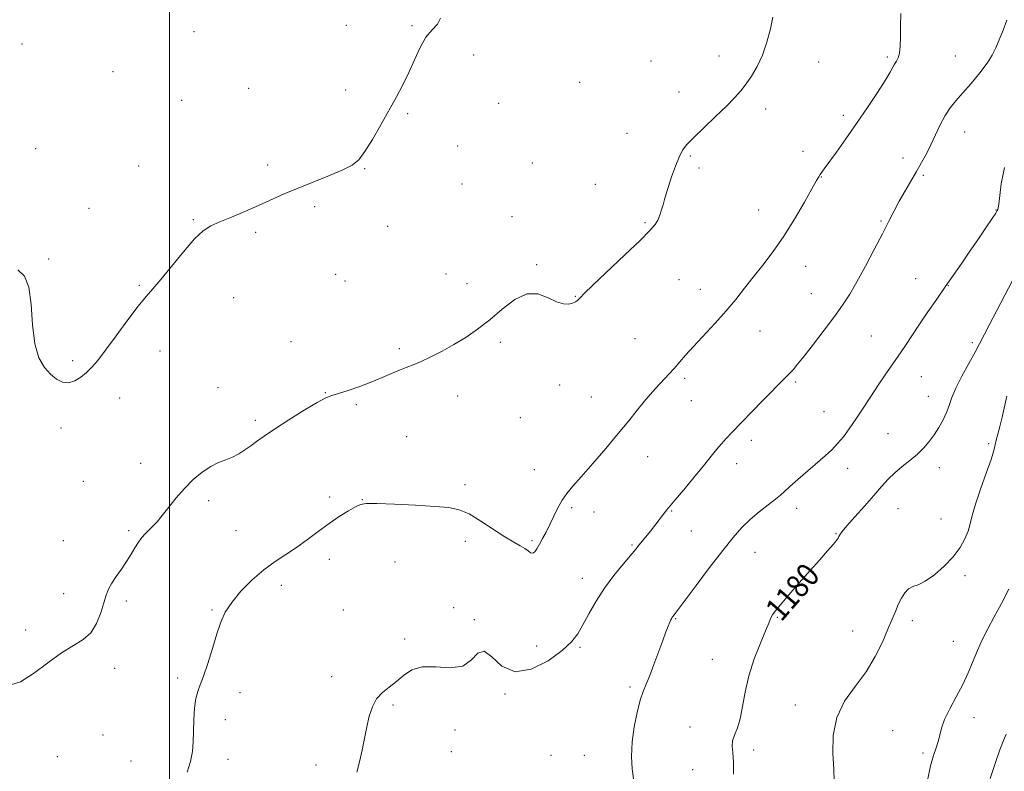
# Model space of a CAD drawing. Extents: x 2147300 to 2150200, y 322300 to 325200.
# Drawn here: x 2147948 to 2148288, y 323171 to 323430 of the extents above; entities that cross this region are included whole.
import ezdxf
from ezdxf.enums import TextEntityAlignment as Align

# ---------------------------------------------------------------- set-up
doc = ezdxf.new("R2010")
doc.units = 0
doc.header["$MEASUREMENT"] = 0
for name, color, linetype, lineweight in [('DTM SPOT ELEVATION', 2, 'Continuous', 13), ('GRID LINE', 7, 'Continuous', 0), ('INDEX CONTOUR', 41, 'Continuous', 13), ('INDEX CONTOUR LABEL', 244, 'Continuous', 0), ('INTERMEDIATE CONTOUR', 44, 'Continuous', 0)]:
    doc.layers.add(name, color=color, linetype=linetype, lineweight=lineweight)
doc.styles.add('Style-ITALICS', font='ITALICS.shx')

msp = doc.modelspace()

# ---------------------------------------------------------------- linework, layer by layer
at = {"layer": 'DTM SPOT ELEVATION'}
for p in [(2148008.46, 323426.2, 1169.29), (2148061.13, 323428.43, 1169.71), (2148083.83, 323428.33, 1169.84), (2147949.13, 323421.91, 1169.24), (2148105.1, 323418.17, 1170.6), (2148166.31, 323416.05, 1171.02), (2148189.83, 323417.85, 1171.46), (2148224.31, 323415.68, 1172.66), (2148248.05, 323417.5, 1173.73), (2148271.52, 323417.74, 1175.13), (2147980.48, 323412.39, 1169.31), (2148141.78, 323408.74, 1170.46), (2148027.38, 323406.58, 1169.37), (2148060.9, 323406.03, 1169.66), (2148175.98, 323405.35, 1171.36), (2148004.3, 323402.42, 1169.4), (2148113.69, 323401.45, 1171), (2148206.02, 323399.53, 1172.42), (2148082.29, 323397.88, 1170.13), (2148232.79, 323397.27, 1173.62), (2148158.12, 323391.02, 1171.12), (2148274.72, 323391.53, 1176.78), (2147953.87, 323385.81, 1169.65), (2148099.58, 323386.73, 1170.69), (2148179.9, 323383.23, 1172.17), (2148218.82, 323384.85, 1173.26), (2148253.46, 323382.58, 1175.36), (2147989.36, 323379.83, 1169.65), (2148033.91, 323380.15, 1169.72), (2148067.48, 323378.89, 1170.05), (2148125.35, 323380.86, 1171.14), (2148182.93, 323379.11, 1172.31), (2148225.21, 323376, 1174.06), (2148260.38, 323376.55, 1176.26), (2148101.03, 323373.58, 1170.9), (2148147.13, 323373.51, 1171.32), (2147972.29, 323365.14, 1169.77), (2148050.2, 323365.78, 1170.21), (2148203.54, 323364.55, 1173.19), (2148285.55, 323364.62, 1177.93), (2148008.23, 323361.3, 1169.9), (2148118.33, 323362.27, 1171.29), (2148075.44, 323358.97, 1170.69), (2148164.25, 323360.16, 1171.84), (2148245.82, 323360.84, 1175.82), (2148029.83, 323356.84, 1170.19), (2147958.27, 323347.69, 1169.9), (2148126.92, 323345.64, 1171.93), (2148219.74, 323345.1, 1174.71), (2148057.4, 323342.36, 1170.81), (2148095.54, 323342.49, 1171.39), (2148257.78, 323340.83, 1177.26), (2147989.6, 323338.6, 1169.87), (2148060.66, 323340.08, 1170.91), (2148102.77, 323339.17, 1171.57), (2148176.07, 323340.5, 1172.9), (2148269.05, 323338.42, 1178.05), (2148022.23, 323334.27, 1170.61), (2148140.25, 323334.76, 1171.94), (2148183.38, 323337.13, 1173.32), (2148221.8, 323335.66, 1175.11), (2148204.03, 323322.81, 1174.73), (2148242.49, 323321.1, 1177.11), (2148042.07, 323319.14, 1171.12), (2148114.37, 323318.82, 1172.22), (2148160.84, 323320.16, 1172.88), (2148277.36, 323318.75, 1179.67), (2147996.77, 323315.83, 1170.55), (2148079.47, 323316.68, 1171.74), (2147966.63, 323312.48, 1169.74), (2148259.74, 323307.04, 1178.8), (2148134.82, 323304.09, 1172.7), (2148177.96, 323306.44, 1174.32), (2148216.37, 323305.18, 1176.25), (2148016.84, 323303.23, 1171.23), (2148053.87, 323301.46, 1171.94), (2148099.62, 323300.33, 1172.56), (2148145.7, 323300.01, 1173.08), (2148262.21, 323300.17, 1179.18), (2147982.84, 323299.62, 1170.57), (2148064.59, 323297.27, 1172.18), (2148180.28, 323298.65, 1174.77), (2148226.18, 323294.94, 1177.13), (2148029.67, 323291.96, 1171.66), (2148121.25, 323292.82, 1172.82), (2147962.58, 323289.26, 1170.41), (2148248.22, 323287.26, 1178.97), (2148081.99, 323286.23, 1172.88), (2148201.02, 323285.04, 1176.47), (2148282.96, 323283.83, 1181.7), (2147990.03, 323277.02, 1171.35), (2148165.19, 323279.33, 1174.76), (2148195.92, 323276.93, 1176.61), (2148126.01, 323274.9, 1173.25), (2148234.31, 323275.28, 1178.62), (2148265.98, 323275.59, 1180.67), (2147970.32, 323270.8, 1171.09), (2148102.1, 323269.73, 1173.69), (2148013.59, 323264.13, 1172.38), (2148055.38, 323265.43, 1173.68), (2148066.71, 323264.52, 1173.96), (2148138.92, 323261.77, 1174.26), (2148146.63, 323260.19, 1174.71), (2148173.51, 323260.54, 1176.11), (2148216.64, 323261.51, 1178.53), (2148251.66, 323261.41, 1180.96), (2148266.48, 323257.86, 1181.05), (2147985.99, 323253.76, 1171.75), (2148022.98, 323253.77, 1173.12), (2148180.24, 323253.64, 1176.9), (2148230.3, 323252.73, 1179.91), (2147963.35, 323250.38, 1171.1), (2148102.22, 323250.06, 1174.41), (2148125.28, 323250.3, 1173.79), (2148159.77, 323248.85, 1175.84), (2148202.29, 323246.36, 1178.82), (2148055.2, 323243.9, 1174.48), (2148077.98, 323242.92, 1174.78), (2148142.59, 323237.29, 1175.4), (2148274.82, 323238.29, 1182.5), (2147963.54, 323232.01, 1171.37), (2148038.66, 323234.87, 1174.48), (2147985.17, 323229.44, 1172.33), (2148014.69, 323226.37, 1173.87), (2148060.05, 323226.41, 1175.27), (2148098.19, 323227.22, 1175.83), (2148105.39, 323223.05, 1175.96), (2148174.91, 323223.44, 1178.1), (2148209.97, 323223.82, 1180.13), (2148256.61, 323222.68, 1182.48), (2147950.4, 323219.42, 1171.65), (2148236.06, 323219.15, 1181.2), (2148081.25, 323216.35, 1175.74), (2148270.76, 323215.61, 1183.22), (2148126.93, 323213.99, 1175.2), (2148141.89, 323213.47, 1176.22), (2148187.55, 323209.38, 1179.06), (2147981.1, 323206.21, 1172.44), (2148002.86, 323202.89, 1173.72), (2148056.02, 323203.38, 1175.71), (2148024.35, 323197.84, 1174.44), (2148159.13, 323199.74, 1177.7), (2148115.89, 323197.33, 1176.14), (2148077.26, 323193.55, 1176.13), (2148216.2, 323193.61, 1181.42), (2148019.31, 323188.49, 1174.48), (2148277.9, 323189.2, 1184.62), (2148098.69, 323184.91, 1176.83), (2148179.83, 323185.91, 1179.35), (2148249.86, 323184.64, 1183.1), (2147977.08, 323183.23, 1172.92), (2148097.38, 323177.44, 1176.99), (2148201.85, 323178.03, 1180.39), (2147961.33, 323175.66, 1172.53), (2147986.7, 323174.19, 1173.08), (2148020.31, 323174.82, 1174.51), (2148131.81, 323176.18, 1176.5), (2148143.36, 323176.21, 1176.99), (2148260.28, 323176.95, 1183.7), (2148050.68, 323172.84, 1175.75), (2148180.74, 323171.24, 1179.12)]:
    msp.add_point(p, dxfattribs=at)
at = {"layer": 'GRID LINE', "flags": 128}
msp.add_lwpolyline([(2148000, 322500), (2148000, 325000)], dxfattribs=at)
at = {"layer": 'INDEX CONTOUR', "flags": 128}
for points, elevation in [([(2148093.627, 323430.895), (2148092.599, 323428.843), (2148090.765, 323426.88), (2148088.636, 323424.345), (2148086.621, 323420.777), (2148084.705, 323416.51), (2148082.766, 323412.074), (2148080.696, 323407.853), (2148078.414, 323403.638), (2148073.007, 323393.988), (2148070.134, 323388.967), (2148067.552, 323384.782), (2148065.401, 323381.964), (2148063.104, 323380.076), (2148059.905, 323378.439), (2148055.31, 323376.519), (2148049.885, 323374.368), (2148044.458, 323372.182), (2148039.648, 323370.114), (2148030.802, 323366.126), (2148026.075, 323364.081), (2148021.43, 323362.133), (2148017.399, 323360.467), (2148014.305, 323359.106), (2148011.627, 323357.417), (2148008.636, 323354.596), (2148004.846, 323350.182), (2147997.084, 323340.516), (2147994.334, 323337.329), (2147991.981, 323334.699), (2147989.253, 323331.397), (2147985.635, 323326.602), (2147981.628, 323321.117), (2147977.983, 323316.152), (2147975.257, 323312.625), (2147973.201, 323310.256), (2147971.366, 323308.472), (2147969.394, 323306.85), (2147967.295, 323305.553), (2147965.168, 323304.894), (2147963.09, 323305.11), (2147961.032, 323306.133), (2147958.941, 323307.82), (2147956.825, 323310.136), (2147954.914, 323313.475), (2147953.502, 323318.339), (2147952.741, 323324.89), (2147952.232, 323331.933), (2147951.436, 323337.931), (2147949.921, 323341.753), (2147947.674, 323343.882)], 1170), ([(2148292.622, 323342.852), (2148285.79, 323329.826), (2148283.162, 323324.774), (2148279.89, 323318.387), (2148278.289, 323315.414), (2148276.116, 323311.524), (2148273.719, 323307.16), (2148271.637, 323303.056), (2148270.251, 323299.76), (2148269.313, 323297.071), (2148268.415, 323294.602), (2148267.237, 323292.053), (2148265.793, 323289.457), (2148264.181, 323286.936), (2148262.463, 323284.579), (2148260.563, 323282.358), (2148258.368, 323280.213), (2148255.827, 323278.09), (2148253.145, 323275.961), (2148250.587, 323273.802), (2148248.312, 323271.555), (2148246.04, 323269.02), (2148243.383, 323265.959), (2148240.133, 323262.293), (2148236.793, 323258.558), (2148234.048, 323255.446), (2148232.398, 323253.463), (2148231.615, 323252.374), (2148231.286, 323251.762), (2148231.017, 323251.222), (2148230.473, 323250.416), (2148229.335, 323249.022), (2148227.366, 323246.788), (2148224.638, 323243.749), (2148221.307, 323240.009), (2148217.594, 323235.767), (2148213.999, 323231.594), (2148211.09, 323228.154), (2148209.277, 323225.928), (2148208.338, 323224.653), (2148207.892, 323223.884), (2148207.567, 323223.139), (2148207.026, 323221.794), (2148205.945, 323219.193), (2148204.142, 323214.912), (2148202.019, 323209.467), (2148200.125, 323203.614), (2148198.854, 323198.019), (2148197.998, 323193.01), (2148197.197, 323188.829), (2148196.202, 323185.627), (2148195.219, 323183.184), (2148194.566, 323181.185), (2148194.454, 323179.288), (2148194.664, 323177.025), (2148194.868, 323173.896), (2148194.805, 323169.625)], 1180)]:
    msp.add_lwpolyline(points, dxfattribs=dict(at, elevation=elevation))
at = {"layer": 'INTERMEDIATE CONTOUR', "flags": 128}
for points, elevation in [([(2148208.472, 323431.16), (2148207.604, 323427.181), (2148206.404, 323422.571), (2148204.885, 323418.033), (2148203.082, 323414.13), (2148201.135, 323410.876), (2148199.202, 323408.147), (2148197.347, 323405.77), (2148195.229, 323403.354), (2148192.414, 323400.459), (2148188.675, 323396.839), (2148184.637, 323392.999), (2148181.133, 323389.636), (2148178.774, 323387.208), (2148177.261, 323385.201), (2148176.068, 323382.864), (2148174.792, 323379.679), (2148173.502, 323376.082), (2148172.388, 323372.747), (2148171.589, 323370.175), (2148171.016, 323368.182), (2148170.53, 323366.412), (2148170.011, 323364.59), (2148169.413, 323362.77), (2148168.712, 323361.088), (2148167.764, 323359.524), (2148165.964, 323357.452), (2148162.59, 323354.095), (2148157.303, 323349.046), (2148146.259, 323338.583), (2148143.293, 323335.714), (2148141.972, 323334.377), (2148141.428, 323333.795), (2148140.922, 323333.325), (2148140.231, 323332.858), (2148139.259, 323332.421), (2148137.914, 323332.086), (2148136.108, 323332.114), (2148133.755, 323332.814), (2148130.802, 323334.256), (2148127.33, 323335.563), (2148123.452, 323335.619), (2148119.287, 323333.664), (2148114.978, 323330.339), (2148110.673, 323326.639), (2148106.487, 323323.37), (2148102.384, 323320.572), (2148098.3, 323318.093), (2148094.222, 323315.828), (2148090.359, 323313.846), (2148086.976, 323312.26), (2148084.23, 323311.118), (2148081.849, 323310.214), (2148079.453, 323309.275), (2148076.717, 323308.089), (2148073.543, 323306.689), (2148069.884, 323305.165), (2148065.803, 323303.626), (2148061.798, 323302.237), (2148058.467, 323301.18), (2148056.136, 323300.498), (2148054.015, 323299.692), (2148051.038, 323298.13), (2148046.513, 323295.409), (2148041.226, 323292.068), (2148036.337, 323288.877), (2148032.728, 323286.429), (2148030.153, 323284.603), (2148028.087, 323283.096), (2148026.084, 323281.674), (2148024.02, 323280.358), (2148021.847, 323279.231), (2148019.523, 323278.312), (2148017.011, 323277.339), (2148014.272, 323275.984), (2148011.304, 323273.995), (2148008.228, 323271.427), (2148005.2, 323268.411), (2148002.359, 323265.116), (2147999.791, 323261.868), (2147997.568, 323259.025), (2147995.732, 323256.85), (2147994.205, 323255.219), (2147991.657, 323252.703), (2147990.483, 323251.414), (2147989.312, 323249.86), (2147988.094, 323247.908), (2147986.752, 323245.622), (2147985.206, 323243.116), (2147983.431, 323240.511), (2147981.641, 323237.964), (2147980.106, 323235.639), (2147979.009, 323233.598), (2147978.179, 323231.49), (2147977.356, 323228.862), (2147976.3, 323225.452), (2147974.853, 323221.773), (2147972.875, 323218.528), (2147970.244, 323216.17), (2147966.894, 323214.138), (2147962.776, 323211.621), (2147957.964, 323208.123), (2147953.014, 323204.42), (2147948.607, 323201.604), (2147945.191, 323200.503)], 1172), ([(2148252.641, 323432.47), (2148252.55, 323428.142), (2148252.507, 323424.327), (2148252.424, 323421.179), (2148252.194, 323418.773), (2148251.746, 323417.121), (2148251.153, 323415.972), (2148250.528, 323415.011), (2148249.894, 323413.895), (2148248.936, 323412.171), (2148247.25, 323409.354), (2148244.566, 323405.147), (2148241.151, 323399.982), (2148237.401, 323394.477), (2148233.705, 323389.211), (2148230.406, 323384.608), (2148226.214, 323378.798), (2148224.814, 323376.794), (2148224.352, 323376.097), (2148223.537, 323374.733), (2148221.961, 323371.948), (2148219.351, 323367.284), (2148215.982, 323361.461), (2148212.262, 323355.497), (2148208.551, 323350.203), (2148204.996, 323345.579), (2148201.697, 323341.421), (2148198.679, 323337.524), (2148195.681, 323333.683), (2148192.37, 323329.698), (2148188.554, 323325.458), (2148181.045, 323317.459), (2148178.255, 323314.371), (2148174.326, 323309.834), (2148172.694, 323308.016), (2148171.119, 323306.323), (2148169.537, 323304.647), (2148167.884, 323302.874), (2148166.074, 323300.851), (2148164.018, 323298.424), (2148161.609, 323295.442), (2148158.686, 323291.793), (2148155.072, 323287.368), (2148150.736, 323282.215), (2148146.236, 323276.974), (2148142.271, 323272.436), (2148139.362, 323269.149), (2148137.301, 323266.684), (2148135.696, 323264.37), (2148134.221, 323261.696), (2148132.805, 323258.781), (2148131.439, 323255.909), (2148130.126, 323253.314), (2148128.909, 323251.049), (2148127.842, 323249.122), (2148126.956, 323247.56), (2148126.2, 323246.468), (2148125.499, 323245.972), (2148124.771, 323246.134), (2148123.894, 323246.769), (2148122.737, 323247.627), (2148121.152, 323248.557), (2148118.943, 323249.785), (2148115.897, 323251.633), (2148107.614, 323257.129), (2148103.553, 323259.561), (2148100.133, 323261.042), (2148096.555, 323261.786), (2148091.729, 323262.191), (2148085.037, 323262.573), (2148077.767, 323262.922), (2148071.684, 323263.152), (2148068.036, 323263.161), (2148066.018, 323262.824), (2148064.311, 323262.003), (2148061.865, 323260.599), (2148058.71, 323258.658), (2148055.147, 323256.265), (2148051.439, 323253.531), (2148047.687, 323250.685), (2148043.958, 323247.982), (2148036.568, 323243.139), (2148032.688, 323240.288), (2148028.618, 323236.747), (2148024.739, 323232.837), (2148021.535, 323229.022), (2148019.328, 323225.592), (2148017.789, 323222.143), (2148016.431, 323218.093), (2148014.885, 323213.123), (2148013.259, 323207.943), (2148011.78, 323203.524), (2148010.628, 323200.517), (2148009.781, 323198.269), (2148009.171, 323195.809), (2148008.737, 323192.424), (2148008.451, 323188.434), (2148008.294, 323184.42), (2148008.207, 323180.817), (2148007.977, 323177.46), (2148007.353, 323174.048), (2148006.178, 323170.361)], 1174), ([(2148289.29, 323430.19), (2148287.954, 323426.682), (2148285.461, 323420.667), (2148284.223, 323418.099), (2148282.47, 323415.28), (2148279.936, 323411.92), (2148276.976, 323408.344), (2148274.101, 323405.029), (2148271.705, 323402.297), (2148269.724, 323399.842), (2148267.975, 323397.203), (2148266.304, 323394.052), (2148264.674, 323390.59), (2148263.075, 323387.153), (2148261.487, 323383.983), (2148259.84, 323380.952), (2148258.057, 323377.841), (2148254.072, 323371.029), (2148252.134, 323367.616), (2148250.357, 323364.323), (2148248.511, 323360.754), (2148246.288, 323356.404), (2148243.501, 323350.993), (2148240.44, 323345.163), (2148237.516, 323339.787), (2148234.994, 323335.462), (2148232.55, 323331.698), (2148229.714, 323327.731), (2148226.205, 323323.063), (2148222.5, 323318.251), (2148219.265, 323314.12), (2148216.987, 323311.27), (2148215.435, 323309.414), (2148214.199, 323308.043), (2148212.876, 323306.665), (2148204.803, 323298.494), (2148194.282, 323287.758), (2148192.297, 323285.668), (2148190.669, 323283.841), (2148189.018, 323281.851), (2148184.453, 323276.181), (2148181.145, 323272.136), (2148177.67, 323267.928), (2148174.752, 323264.42), (2148171.846, 323260.962), (2148171.056, 323259.983), (2148167.651, 323255.533), (2148166.169, 323253.659), (2148162.281, 323248.851), (2148161.086, 323247.405), (2148156.726, 323242.253), (2148153.573, 323238.353), (2148150.335, 323233.96), (2148147.401, 323229.404), (2148144.875, 323225.034), (2148142.791, 323221.206), (2148141.042, 323218.12), (2148138.953, 323215.355), (2148135.711, 323212.333), (2148130.815, 323208.815), (2148125.027, 323205.901), (2148119.421, 323205.027), (2148114.858, 323207.007), (2148111.353, 323210.162), (2148108.699, 323212.189), (2148106.604, 323211.473), (2148104.41, 323209.146), (2148101.366, 323207.022), (2148097.008, 323206.43), (2148092.009, 323206.721), (2148087.333, 323206.758), (2148083.7, 323205.683), (2148080.881, 323203.795), (2148078.409, 323201.674), (2148075.935, 323199.752), (2148073.58, 323197.856), (2148071.583, 323195.664), (2148070.113, 323192.925), (2148069.05, 323189.662), (2148068.205, 323185.98), (2148066.596, 323177.918), (2148065.724, 323173.977), (2148064.786, 323170.359)], 1176), ([(2148288.493, 323379.241), (2148287.367, 323373.622), (2148286.477, 323366.576), (2148286.271, 323365.312), (2148286.135, 323364.782), (2148285.964, 323364.366), (2148285.448, 323363.5), (2148284.225, 323361.634), (2148282.066, 323358.419), (2148279.281, 323354.315), (2148276.311, 323349.98), (2148273.497, 323345.919), (2148267.999, 323338.038), (2148265.047, 323333.773), (2148262.036, 323329.385), (2148259.133, 323325.108), (2148254.012, 323317.451), (2148251.708, 323314.047), (2148247.238, 323307.612), (2148244.85, 323304.106), (2148242.26, 323300.173), (2148239.61, 323296.096), (2148237.094, 323292.267), (2148234.852, 323288.992), (2148232.81, 323286.235), (2148230.837, 323283.874), (2148228.792, 323281.763), (2148226.489, 323279.644), (2148217.128, 323271.473), (2148214.354, 323269.02), (2148212.51, 323267.357), (2148211.093, 323266.11), (2148209.372, 323264.722), (2148206.821, 323262.768), (2148203.728, 323260.344), (2148200.583, 323257.674), (2148197.705, 323254.856), (2148194.732, 323251.458), (2148191.128, 323246.923), (2148186.618, 323241.014), (2148181.939, 323234.792), (2148175.797, 323226.59), (2148174.742, 323225.204), (2148173.891, 323224.14), (2148173.708, 323223.88), (2148173.515, 323223.557), (2148173.259, 323223.04), (2148172.882, 323222.184), (2148172.323, 323220.833), (2148171.518, 323218.78), (2148170.402, 323215.806), (2148167.385, 323207.563), (2148165.91, 323203.701), (2148164.706, 323200.788), (2148163.678, 323198.237), (2148162.657, 323195.188), (2148161.548, 323191.016), (2148160.53, 323186.036), (2148159.851, 323180.796), (2148159.686, 323175.812), (2148159.895, 323171.458), (2148160.268, 323168.075)], 1178), ([(2148289.309, 323300.284), (2148287.64, 323293.028), (2148286.838, 323289.811), (2148286.142, 323287.136), (2148285.623, 323285.04), (2148285.28, 323283.406), (2148284.812, 323281.499), (2148283.845, 323278.432), (2148282.16, 323273.668), (2148280.166, 323268.081), (2148278.428, 323262.897), (2148277.345, 323259.032), (2148276.658, 323256.154), (2148275.939, 323253.625), (2148274.816, 323250.916), (2148273.116, 323247.956), (2148270.721, 323244.784), (2148267.619, 323241.513), (2148264.239, 323238.538), (2148261.114, 323236.317), (2148258.66, 323235.128), (2148256.792, 323234.49), (2148255.301, 323233.737), (2148254.009, 323232.354), (2148252.85, 323230.439), (2148251.788, 323228.239), (2148250.767, 323225.904), (2148249.629, 323223.181), (2148248.197, 323219.723), (2148246.307, 323215.31), (2148243.842, 323210.268), (2148240.701, 323205.058), (2148236.941, 323200.002), (2148233.261, 323194.866), (2148230.522, 323189.281), (2148229.323, 323183.068), (2148229.214, 323176.823), (2148229.487, 323171.336), (2148229.583, 323167.176)], 1182), ([(2148290.022, 323233.59), (2148287.428, 323228.647), (2148284.898, 323223.991), (2148282.697, 323219.857), (2148280.805, 323216.087), (2148279.133, 323212.424), (2148275.946, 323204.716), (2148274.059, 323200.595), (2148271.827, 323196.331), (2148269.583, 323192.201), (2148267.769, 323188.533), (2148266.688, 323185.563), (2148266.09, 323183.131), (2148265.589, 323180.981), (2148264.877, 323178.813), (2148263.961, 323176.161), (2148262.929, 323172.519), (2148261.92, 323167.506)], 1184), ([(2148289.103, 323183.513), (2148288.087, 323181.248), (2148286.849, 323178.042), (2148285.229, 323173.352), (2148283.518, 323168.16)], 1186)]:
    msp.add_lwpolyline(points, dxfattribs=dict(at, elevation=elevation))

# ---------------------------------------------------------------- texts
at = {"layer": 'INDEX CONTOUR LABEL', "style": 'Style-ITALICS', "width": 0.875}
msp.add_text('1180', height=8, rotation=49.2, dxfattribs=at).set_placement((2148208.309, 323224.604, 1180), align=Align.MIDDLE_LEFT)

doc.saveas('drawing.dxf')
